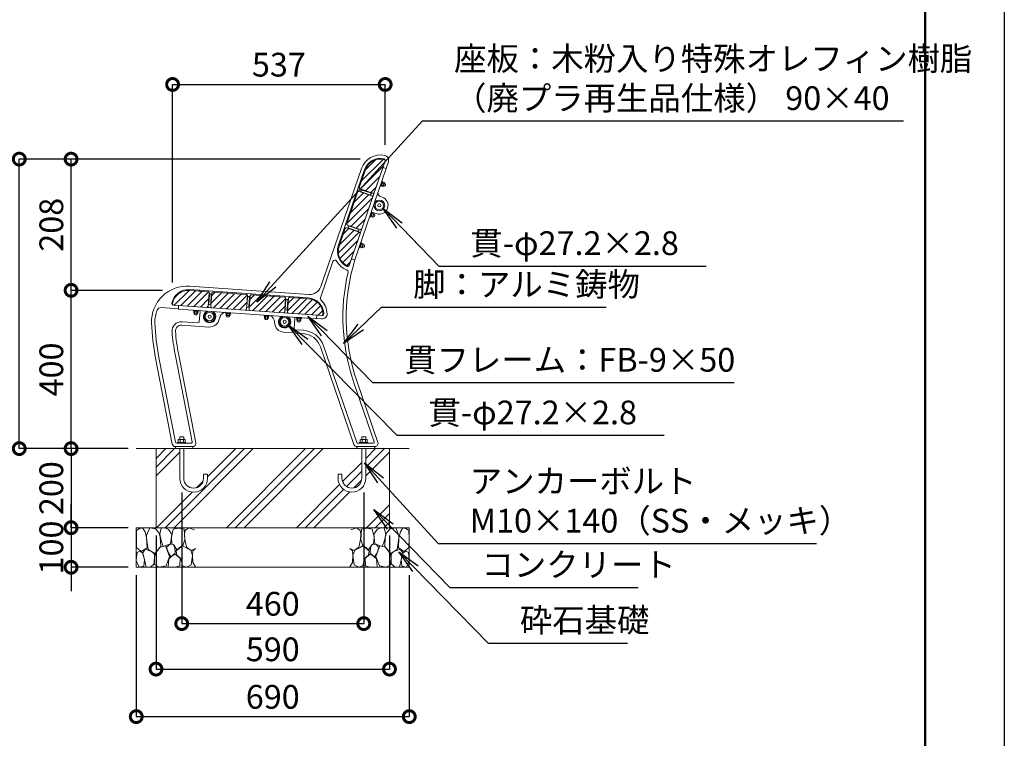
# Model space of a CAD drawing. Extents: x 7797 to 16197, y -370 to 5570.
# Drawn here: x 13709 to 16197, y 1416 to 3232 of the extents above; entities that cross this region are included whole.
import ezdxf

# ---------------------------------------------------------------- set-up
doc = ezdxf.new("R2010")
doc.units = 0
doc.header["$MEASUREMENT"] = 0
doc.header["$PDMODE"] = 1
doc.layers.get('DefPoints').update_dxf_attribs({"linetype": 'CONTINUOUS'})
for name, color, linetype, lineweight in [('FRAM3', 1, 'CONTINUOUS', 50), ('ハッチング', 8, 'CONTINUOUS', 5), ('ボルト・ナット', 8, 'CONTINUOUS', 9), ('外形線', 7, 'CONTINUOUS', 18), ('寸法線', 3, 'CONTINUOUS', 18), ('座板', 22, 'CONTINUOUS', 18), ('文字引出', 4, 'CONTINUOUS', 18), ('細線', 8, 'CONTINUOUS', 5), ('貫', 5, 'CONTINUOUS', 18), ('鋳物', 40, 'CONTINUOUS', 18)]:
    doc.layers.add(name, color=color, linetype=linetype, lineweight=lineweight)
doc.styles.get("Standard").update_dxf_attribs({"font": 'TXT.SHX', "bigfont": 'bigfont.shx'})
doc.dimstyles.new('20ベース', dxfattribs={"dimscale": 20, "dimtxt": 3, "dimasz": 3, "dimexe": 0, "dimexo": 1, "dimgap": 1, "dimtad": 3, "dimdec": 0, "dimdsep": 46, "dimtxsty": 'STANDARD', "dimblk": 'DOTSMALL', "dimcen": 0, "dimclrd": 256, "dimclre": 256, "dimclrt": 7, "dimadec": 0, "dimazin": 0, "dimtfac": 1, "dimtdec": 0, "dimtix": 1, "dimtmove": 2, "dimatfit": 3, "dimldrblk": 'DOTSMALL', "dimfxl": 1, "dimtolj": 1, "dimarcsym": 0})
pattern_1 = [(45, (-16646.448, 63016.645), (-8.8388348, 8.8388348), [])]

# ---------------------------------------------------------------- blocks, each defined once
blk = doc.blocks.new('_DotSmall')
at = {"layer": 'FRAM3', "color": 0, "const_width": 0.5}
blk.add_lwpolyline([(-0.0625, 0, 1), (0.0625, 0, 1)], format="xyb", close=True, dxfattribs=at)
blk = doc.blocks.new('*D10')
at = {"layer": 'DefPoints', "color": 0, "transparency": 16777216}
for p in [(13839, 2879.7), (14589.7, 2879.7), (14090, 2548)]:
    blk.add_point(p, dxfattribs=at)
at = {"layer": '寸法線', "lineweight": -2, "transparency": 16777216}
for p, q in [((14569.7, 2879.7), (13839, 2879.7)), ((13839, 2548), (13839, 2879.7)), ((14070, 2548), (13839, 2548))]:
    blk.add_line(p, q, dxfattribs=at)
at = {"layer": '寸法線', "lineweight": -2, "transparency": 16777216, "xscale": 60, "yscale": 60, "zscale": 60}
for p, rotation in [((13839, 2879.7), 90), ((13839, 2548), 270)]:
    blk.add_blockref('_DotSmall', p, dxfattribs=dict(at, rotation=rotation))
at = {"layer": '寸法線', "color": 7, "transparency": 16777216, "insert": (13789, 2713.8), "char_height": 60, "attachment_point": 5, "rotation": 90}
blk.add_mtext('\\A1;208', dxfattribs=at)
blk = doc.blocks.new('*D11')
at = {"layer": 'DefPoints', "color": 0, "transparency": 16777216}
for p in [(14003.6, 2148), (13839, 1948), (14003.6, 1948)]:
    blk.add_point(p, dxfattribs=at)
at = {"layer": '寸法線', "lineweight": -2, "transparency": 16777216}
for p, q in [((13983.6, 2148), (13839, 2148)), ((13839, 2148), (13839, 1948)), ((13983.6, 1948), (13839, 1948))]:
    blk.add_line(p, q, dxfattribs=at)
at = {"layer": '寸法線', "lineweight": -2, "transparency": 16777216, "xscale": 60, "yscale": 60, "zscale": 60}
for p, rotation in [((13839, 2148), 90), ((13839, 1948), 270)]:
    blk.add_blockref('_DotSmall', p, dxfattribs=dict(at, rotation=rotation))
at = {"layer": '寸法線', "color": 7, "transparency": 16777216, "insert": (13789, 2048), "char_height": 60, "attachment_point": 5, "rotation": 90}
blk.add_mtext('\\A1;200', dxfattribs=at)
blk = doc.blocks.new('*D12')
at = {"layer": 'DefPoints', "color": 0, "transparency": 16777216}
for p in [(14003.6, 1948), (13839, 1848), (14003.6, 1848)]:
    blk.add_point(p, dxfattribs=at)
at = {"layer": '寸法線', "lineweight": -2, "transparency": 16777216}
for p, q in [((13839, 1948), (13839, 2008)), ((13983.6, 1948), (13839, 1948)), ((13839, 1948), (13839, 1848)), ((13983.6, 1848), (13839, 1848)), ((13839, 1848), (13839, 1788))]:
    blk.add_line(p, q, dxfattribs=at)
at = {"layer": '寸法線', "lineweight": -2, "transparency": 16777216, "xscale": 60, "yscale": 60, "zscale": 60}
for p, rotation in [((13839, 1948), 270), ((13839, 1848), 90)]:
    blk.add_blockref('_DotSmall', p, dxfattribs=dict(at, rotation=rotation))
at = {"layer": '寸法線', "color": 7, "transparency": 16777216, "insert": (13789, 1898), "char_height": 60, "attachment_point": 5, "rotation": 90}
blk.add_mtext('\\A1;100', dxfattribs=at)
blk = doc.blocks.new('*D13')
at = {"layer": 'DefPoints', "color": 0, "transparency": 16777216}
for p in [(14053.6, 1948), (14643.6, 1948), (14643.6, 1590.6)]:
    blk.add_point(p, dxfattribs=at)
at = {"layer": '寸法線', "lineweight": -2, "transparency": 16777216}
for p, q in [((14053.6, 1928), (14053.6, 1590.6)), ((14643.6, 1928), (14643.6, 1590.6)), ((14053.6, 1590.6), (14643.6, 1590.6))]:
    blk.add_line(p, q, dxfattribs=at)
at = {"layer": '寸法線', "lineweight": -2, "transparency": 16777216, "xscale": 60, "yscale": 60, "zscale": 60, "rotation": 180}
blk.add_blockref('_DotSmall', (14053.6, 1590.6), dxfattribs=at)
at = {"layer": '寸法線', "lineweight": -2, "transparency": 16777216, "xscale": 60, "yscale": 60, "zscale": 60}
blk.add_blockref('_DotSmall', (14643.6, 1590.6), dxfattribs=at)
at = {"layer": '寸法線', "color": 7, "transparency": 16777216, "insert": (14348.6, 1640.6), "char_height": 60, "attachment_point": 5}
blk.add_mtext('\\A1;590', dxfattribs=at)
blk = doc.blocks.new('*D14')
at = {"layer": 'DefPoints', "color": 0, "transparency": 16777216}
for p in [(14003.6, 1848), (14693.6, 1848), (14693.6, 1470.5)]:
    blk.add_point(p, dxfattribs=at)
at = {"layer": '寸法線', "lineweight": -2, "transparency": 16777216}
for p, q in [((14003.6, 1828), (14003.6, 1470.5)), ((14693.6, 1828), (14693.6, 1470.5)), ((14003.6, 1470.5), (14693.6, 1470.5))]:
    blk.add_line(p, q, dxfattribs=at)
at = {"layer": '寸法線', "lineweight": -2, "transparency": 16777216, "xscale": 60, "yscale": 60, "zscale": 60, "rotation": 180}
blk.add_blockref('_DotSmall', (14003.6, 1470.5), dxfattribs=at)
at = {"layer": '寸法線', "lineweight": -2, "transparency": 16777216, "xscale": 60, "yscale": 60, "zscale": 60}
blk.add_blockref('_DotSmall', (14693.6, 1470.5), dxfattribs=at)
at = {"layer": '寸法線', "color": 7, "transparency": 16777216, "insert": (14348.6, 1520.5), "char_height": 60, "attachment_point": 5}
blk.add_mtext('\\A1;690', dxfattribs=at)
blk = doc.blocks.new('*D15')
at = {"layer": 'DefPoints', "color": 0, "transparency": 16777216}
for p in [(14118.6, 2056.8), (14578.6, 2056.8), (14578.6, 1705.7)]:
    blk.add_point(p, dxfattribs=at)
at = {"layer": '寸法線', "lineweight": -2, "transparency": 16777216}
for p, q in [((14118.6, 2036.8), (14118.6, 1705.7)), ((14578.6, 2036.8), (14578.6, 1705.7)), ((14118.6, 1705.7), (14578.6, 1705.7))]:
    blk.add_line(p, q, dxfattribs=at)
at = {"layer": '寸法線', "lineweight": -2, "transparency": 16777216, "xscale": 60, "yscale": 60, "zscale": 60, "rotation": 180}
blk.add_blockref('_DotSmall', (14118.6, 1705.7), dxfattribs=at)
at = {"layer": '寸法線', "lineweight": -2, "transparency": 16777216, "xscale": 60, "yscale": 60, "zscale": 60}
blk.add_blockref('_DotSmall', (14578.6, 1705.7), dxfattribs=at)
at = {"layer": '寸法線', "color": 7, "transparency": 16777216, "insert": (14348.6, 1755.7), "char_height": 60, "attachment_point": 5}
blk.add_mtext('\\A1;460', dxfattribs=at)
blk = doc.blocks.new('*D16')
at = {"layer": 'DefPoints', "color": 0, "transparency": 16777216}
for p in [(13708, 2879.7), (14589.7, 2879.7), (14003.6, 2148)]:
    blk.add_point(p, dxfattribs=at)
at = {"layer": '寸法線', "lineweight": -2, "transparency": 16777216}
for p, q in [((14569.7, 2879.7), (13708, 2879.7)), ((13708, 2148), (13708, 2879.7)), ((13983.6, 2148), (13708, 2148))]:
    blk.add_line(p, q, dxfattribs=at)
at = {"layer": '寸法線', "lineweight": -2, "transparency": 16777216, "xscale": 60, "yscale": 60, "zscale": 60}
for p, rotation in [((13708, 2879.7), 90), ((13708, 2148), 270)]:
    blk.add_blockref('_DotSmall', p, dxfattribs=dict(at, rotation=rotation))
at = {"layer": '寸法線', "color": 7, "transparency": 16777216, "insert": (13658, 2513.8), "char_height": 60, "attachment_point": 5, "rotation": 90}
blk.add_mtext('\\A1;732', dxfattribs=at)
blk = doc.blocks.new('*D17')
at = {"layer": 'DefPoints', "color": 0, "transparency": 16777216}
for p in [(14632.7, 3068.4), (14632.7, 2895.6), (14095.5, 2548)]:
    blk.add_point(p, dxfattribs=at)
at = {"layer": '寸法線', "lineweight": -2, "transparency": 16777216}
for p, q in [((14095.5, 2568), (14095.5, 3068.4)), ((14095.5, 3068.4), (14632.7, 3068.4)), ((14632.7, 2915.6), (14632.7, 3068.4))]:
    blk.add_line(p, q, dxfattribs=at)
at = {"layer": '寸法線', "lineweight": -2, "transparency": 16777216, "xscale": 60, "yscale": 60, "zscale": 60, "rotation": 180}
blk.add_blockref('_DotSmall', (14095.5, 3068.4), dxfattribs=at)
at = {"layer": '寸法線', "lineweight": -2, "transparency": 16777216, "xscale": 60, "yscale": 60, "zscale": 60}
blk.add_blockref('_DotSmall', (14632.7, 3068.4), dxfattribs=at)
at = {"layer": '寸法線', "color": 7, "transparency": 16777216, "insert": (14364.1, 3118.4), "char_height": 60, "attachment_point": 5}
blk.add_mtext('\\A1;537', dxfattribs=at)
blk = doc.blocks.new('*D27')
at = {"layer": 'DefPoints', "color": 0, "transparency": 16777216}
for p in [(13839, 2548), (14090, 2548), (14003.6, 2148)]:
    blk.add_point(p, dxfattribs=at)
at = {"layer": '寸法線', "lineweight": -2, "transparency": 16777216}
for p, q in [((14070, 2548), (13839, 2548)), ((13839, 2148), (13839, 2548)), ((13983.6, 2148), (13839, 2148))]:
    blk.add_line(p, q, dxfattribs=at)
at = {"layer": '寸法線', "lineweight": -2, "transparency": 16777216, "xscale": 60, "yscale": 60, "zscale": 60}
for p, rotation in [((13839, 2548), 90), ((13839, 2148), 270)]:
    blk.add_blockref('_DotSmall', p, dxfattribs=dict(at, rotation=rotation))
at = {"layer": '寸法線', "color": 7, "transparency": 16777216, "insert": (13789, 2348), "char_height": 60, "attachment_point": 5, "rotation": 90}
blk.add_mtext('\\A1;400', dxfattribs=at)

msp = doc.modelspace()

# ---------------------------------------------------------------- hatches: boundary and pattern name
at = {"layer": 'ハッチング'}
h = msp.add_hatch(dxfattribs=at)
h.set_pattern_fill('ANSI31', color=256, scale=100)
h.set_pattern_definition(pattern_1)
h.paths.add_polyline_path([(14632.53, 2874.58, 0.4142136), (14630.67, 2878.39, 0.392393), (14582.7, 2852.72), (14567.36, 2808.17, 0.4142136), (14569.22, 2804.36), (14601.37, 2793.29, 0.4142136), (14605.18, 2795.15)])
h.paths.add_polyline_path([(14600.95, 2782.86, 0.4142136), (14599.09, 2786.67), (14566.94, 2797.74, 0.4142136), (14563.13, 2795.88), (14535.78, 2716.46, 0.4142136), (14537.64, 2712.65), (14569.79, 2701.58, 0.4142136), (14573.6, 2703.44)])
h.paths.add_polyline_path([(14569.37, 2691.14, 0.4142136), (14567.51, 2694.96), (14535.36, 2706.03, 0.4142136), (14531.55, 2704.17), (14516.21, 2659.62, 0.392393), (14538.21, 2609.86, 0.4142136), (14542.02, 2611.72)])
h = msp.add_hatch(dxfattribs=at)
h.set_pattern_fill('ANSI31', color=256, scale=100)
h.set_pattern_definition(pattern_1)
h.paths.add_polyline_path([(14182.09, 2504.72, 0.4142136), (14185.29, 2507.5), (14187.66, 2541.42, 0.4142136), (14184.88, 2544.62), (14137.88, 2547.9, 0.392393), (14095.51, 2513.78, 0.4142136), (14098.29, 2510.58)])
h.paths.add_polyline_path([(14197.84, 2543.71, 0.4142136), (14194.64, 2540.93), (14192.27, 2507.01, 0.4142136), (14195.05, 2503.81), (14278.85, 2497.95, 0.4142136), (14282.05, 2500.73), (14284.42, 2534.65, 0.4142136), (14281.64, 2537.85)])
h.paths.add_polyline_path([(14375.61, 2491.18, 0.4142136), (14378.82, 2493.97), (14381.19, 2527.88, 0.4142136), (14378.4, 2531.09), (14294.61, 2536.95, 0.4142136), (14291.41, 2534.16), (14289.03, 2500.24, 0.4142136), (14291.82, 2497.04)])
h.paths.add_polyline_path([(14385.8, 2493.48, 0.4142136), (14388.58, 2490.28), (14472.38, 2484.42, 0.4142136), (14475.58, 2487.2, 0.392393), (14438.37, 2526.89), (14391.37, 2530.18, 0.4142136), (14388.17, 2527.4)])
h = msp.add_hatch(dxfattribs=at)
h.set_pattern_fill('PLAST', color=256, scale=500, angle=45, style=0)
h.set_pattern_definition([(45, (8545.18, 106.31), (-88.3883, 88.3883), []), (45, (8534.13, 117.36), (-88.3883, 88.3883), []), (45, (8523.08, 128.4), (-88.3883, 88.3883), [])])
h.paths.add_polyline_path([(14643.56, 2148), (14583.56, 2148), (14583.56, 2073, -1), (14513.56, 2073), (14513.56, 2083), (14523.56, 2083), (14523.56, 2073, 1), (14573.56, 2073), (14573.56, 2148), (14123.56, 2148), (14123.56, 2073, 1), (14173.56, 2073), (14173.56, 2083), (14183.56, 2083), (14183.56, 2073, -1), (14113.56, 2073), (14113.56, 2148), (14053.56, 2148), (14053.56, 1948), (14643.56, 1948)])

# ---------------------------------------------------------------- linework, layer by layer
at = {"layer": 'DefPoints'}
msp.add_lwpolyline([(7797.42, 5569.76), (16197.42, 5569.76), (16197.42, -370.24), (7797.42, -370.24)], close=True, dxfattribs=at)
at = {"layer": 'FRAM3'}
msp.add_lwpolyline([(8297.42, 5369.76), (15997.42, 5369.76), (15997.42, -170.24), (8297.42, -170.24)], close=True, dxfattribs=at)
at = {"layer": 'ハッチング'}
for points in [[(14095.51, 2513.78, 0.4142136), (14098.29, 2510.58), (14182.09, 2504.72, 0.4142136), (14185.29, 2507.5), (14187.66, 2541.42, 0.4142136), (14184.88, 2544.62), (14137.88, 2547.9, 0.392393)], [(14197.84, 2543.71, 0.4142136), (14194.64, 2540.93), (14192.27, 2507.01, 0.4142136), (14195.05, 2503.81), (14278.85, 2497.95, 0.4142136), (14282.05, 2500.73), (14284.42, 2534.65, 0.4142136), (14281.64, 2537.85)], [(14294.61, 2536.95, 0.4142136), (14291.41, 2534.16), (14289.03, 2500.24, 0.4142136), (14291.82, 2497.04), (14375.61, 2491.18, 0.4142136), (14378.82, 2493.97), (14381.19, 2527.88, 0.4142136), (14378.4, 2531.09)], [(14475.58, 2487.2, -0.4142136), (14472.38, 2484.42), (14388.58, 2490.28, -0.4142136), (14385.8, 2493.48), (14388.17, 2527.4, -0.4142136), (14391.37, 2530.18), (14438.37, 2526.89, -0.392393)]]:
    msp.add_lwpolyline(points, format="xyb", close=True, dxfattribs=at)
at = {"layer": 'ボルト・ナット'}
for p, q in [((14572.49, 2829.21), (14576.03, 2839.5)), ((14574.07, 2827.65), (14578.23, 2839.75)), ((14578.13, 2839.89), (14576.12, 2839.57)), ((14572.51, 2829.1), (14573.91, 2827.61)), ((14624.6, 2823.9), (14620.37, 2811.6)), ((14625.54, 2823.57), (14621.31, 2811.28)), ((14625.41, 2823.19), (14621.44, 2811.66)), ((14626.83, 2822.7), (14622.86, 2811.17)), ((14623.28, 2817), (14624.83, 2816.89)), ((14623.44, 2817.47), (14624.99, 2817.36)), ((14624.6, 2823.9), (14625.54, 2823.57)), ((14625.41, 2823.19), (14626.83, 2822.7)), ((14620.37, 2811.6), (14621.31, 2811.28)), ((14621.44, 2811.66), (14622.86, 2811.17)), ((14547.37, 2750.12), (14551.54, 2762.22)), ((14551.44, 2762.35), (14549.42, 2762.04)), ((14545.79, 2751.67), (14549.34, 2761.97)), ((14545.82, 2751.57), (14547.21, 2750.08)), ((14597.9, 2746.36), (14593.67, 2734.07)), ((14598.85, 2746.04), (14594.61, 2733.75)), ((14598.72, 2745.66), (14594.74, 2734.13)), ((14600.13, 2745.17), (14596.16, 2733.64)), ((14596.58, 2739.47), (14598.13, 2739.36)), ((14596.75, 2739.94), (14598.3, 2739.83)), ((14597.9, 2746.36), (14598.85, 2746.04)), ((14598.72, 2745.66), (14600.13, 2745.17)), ((14593.67, 2734.07), (14594.61, 2733.75)), ((14594.74, 2734.13), (14596.16, 2733.64)), ((14522.64, 2684.44), (14519.09, 2674.14)), ((14520.51, 2672.55), (14519.12, 2674.03)), ((14524.84, 2684.69), (14520.67, 2672.59)), ((14522.73, 2684.51), (14524.74, 2684.82)), ((14566.97, 2656.54), (14571.2, 2668.83)), ((14567.92, 2656.21), (14572.15, 2668.51)), ((14568.05, 2656.59), (14572.02, 2668.13)), ((14569.47, 2656.1), (14573.44, 2667.64)), ((14570.18, 2662.79), (14571.47, 2661.92)), ((14571.2, 2668.83), (14572.15, 2668.51)), ((14572.02, 2668.13), (14573.44, 2667.64)), ((14566.97, 2656.54), (14567.92, 2656.21)), ((14568.05, 2656.59), (14569.47, 2656.1)), ((14570.02, 2662.31), (14571.31, 2661.45)), ((14152.55, 2548.82), (14151.48, 2547.09)), ((14151.56, 2546.95), (14164.33, 2546.06)), ((14152.65, 2548.88), (14163.51, 2548.12)), ((14164.43, 2546.19), (14163.6, 2548.05)), ((14234.35, 2543.1), (14233.28, 2541.37)), ((14233.36, 2541.23), (14246.13, 2540.34)), ((14234.45, 2543.16), (14245.31, 2542.4)), ((14246.23, 2540.47), (14245.4, 2542.33)), ((14331.12, 2536.34), (14330.04, 2534.61)), ((14330.12, 2534.46), (14342.89, 2533.57)), ((14331.21, 2536.39), (14342.08, 2535.63)), ((14342.99, 2533.7), (14342.16, 2535.56)), ((14412.92, 2530.62), (14411.84, 2528.89)), ((14411.92, 2528.74), (14424.69, 2527.85)), ((14413.01, 2530.67), (14423.88, 2529.91)), ((14424.79, 2527.98), (14423.97, 2529.84)), ((14148.04, 2498.07), (14147.97, 2497.08)), ((14160.94, 2496.17), (14147.97, 2497.08)), ((14161.01, 2497.17), (14148.04, 2498.07)), ((14148.37, 2497.05), (14148.26, 2495.55)), ((14160.43, 2494.7), (14148.26, 2495.55)), ((14160.54, 2496.2), (14148.37, 2497.05)), ((14154, 2496.66), (14154.3, 2495.13)), ((14154.5, 2496.62), (14154.8, 2495.1)), ((14160.54, 2496.2), (14160.43, 2494.7)), ((14161.01, 2497.17), (14160.94, 2496.17)), ((14229.84, 2492.35), (14229.77, 2491.36)), ((14242.74, 2490.45), (14229.77, 2491.36)), ((14242.81, 2491.45), (14229.84, 2492.35)), ((14230.17, 2491.33), (14230.06, 2489.83)), ((14242.24, 2488.98), (14230.06, 2489.83)), ((14242.34, 2490.48), (14230.17, 2491.33)), ((14235.8, 2490.94), (14236.1, 2489.41)), ((14236.3, 2490.9), (14236.6, 2489.38)), ((14242.34, 2490.48), (14242.24, 2488.98)), ((14242.81, 2491.45), (14242.74, 2490.45)), ((14326.6, 2485.59), (14326.53, 2484.59)), ((14339.5, 2483.68), (14326.53, 2484.59)), ((14339.57, 2484.68), (14326.6, 2485.59)), ((14326.93, 2484.56), (14326.83, 2483.07)), ((14339, 2482.22), (14326.83, 2483.07)), ((14339.1, 2483.71), (14326.93, 2484.56)), ((14332.57, 2484.17), (14332.86, 2482.64)), ((14333.07, 2484.13), (14333.36, 2482.61)), ((14339.1, 2483.71), (14339, 2482.22)), ((14339.57, 2484.68), (14339.5, 2483.68)), ((14408.4, 2479.87), (14408.33, 2478.87)), ((14421.3, 2477.96), (14408.33, 2478.87)), ((14421.37, 2478.96), (14408.4, 2479.87)), ((14408.73, 2478.84), (14408.63, 2477.35)), ((14420.8, 2476.5), (14408.63, 2477.35)), ((14420.9, 2477.99), (14408.73, 2478.84)), ((14414.37, 2478.45), (14414.67, 2476.92)), ((14414.87, 2478.41), (14415.16, 2476.89)), ((14420.9, 2477.99), (14420.8, 2476.5)), ((14421.37, 2478.96), (14421.3, 2477.96)), ((14109.9, 2170.09), (14109.9, 2163)), ((14125.06, 2171.34), (14112.07, 2171.34)), ((14123.56, 2178), (14113.56, 2178)), ((14113.56, 2178), (14113.56, 2171.34)), ((14114.23, 2170.09), (14114.23, 2163)), ((14122.89, 2170.09), (14122.89, 2163)), ((14123.56, 2178), (14123.56, 2171.34)), ((14127.22, 2170.09), (14127.22, 2163)), ((14569.9, 2170.09), (14569.9, 2163)), ((14572.07, 2171.34), (14585.06, 2171.34)), ((14573.56, 2178), (14583.56, 2178)), ((14573.56, 2178), (14573.56, 2171.34)), ((14574.23, 2170.09), (14574.23, 2163)), ((14582.89, 2170.09), (14582.89, 2163)), ((14583.56, 2178), (14583.56, 2171.34)), ((14587.22, 2170.09), (14587.22, 2163)), ((14129.06, 2163), (14108.06, 2163)), ((14108.06, 2161.5), (14108.06, 2163)), ((14129.06, 2161.5), (14108.06, 2161.5)), ((14113.56, 2148), (14113.56, 2073)), ((14123.56, 2148), (14123.56, 2073)), ((14129.06, 2163), (14129.06, 2161.5)), ((14568.06, 2163), (14589.06, 2163)), ((14568.06, 2163), (14568.06, 2161.5)), ((14568.06, 2161.5), (14589.06, 2161.5)), ((14573.56, 2148), (14573.56, 2073)), ((14583.56, 2148), (14583.56, 2073)), ((14589.06, 2161.5), (14589.06, 2163)), ((14173.56, 2083), (14173.56, 2073)), ((14173.56, 2083), (14183.56, 2083)), ((14183.56, 2083), (14183.56, 2073)), ((14513.56, 2083), (14513.56, 2073)), ((14523.56, 2083), (14513.56, 2083)), ((14523.56, 2083), (14523.56, 2073))]:
    msp.add_line(p, q, dxfattribs=at)
at = {"layer": 'ボルト・ナット', "linetype": 'Continuous'}
for p, q in [((14626.54, 2821.85), (14623.15, 2812.02)), ((14627.17, 2810.64), (14623.15, 2812.02)), ((14628.02, 2813.1), (14624, 2814.48)), ((14629.71, 2818.01), (14625.69, 2819.39)), ((14630.56, 2820.47), (14626.54, 2821.85)), ((14630.84, 2818.99), (14628.3, 2811.62)), ((14632.35, 2818.32), (14630.9, 2819.21)), ((14629.91, 2811.23), (14628.21, 2811.41)), ((14599.84, 2744.32), (14596.46, 2734.49)), ((14603.01, 2740.48), (14598.99, 2741.86)), ((14603.86, 2742.93), (14599.84, 2744.32)), ((14604.14, 2741.46), (14601.61, 2734.09)), ((14605.65, 2740.79), (14604.2, 2741.68)), ((14600.48, 2733.11), (14596.46, 2734.49)), ((14601.32, 2735.56), (14597.3, 2736.95)), ((14603.21, 2733.7), (14601.52, 2733.88)), ((14569.76, 2656.96), (14573.14, 2666.78)), ((14576.32, 2662.94), (14572.3, 2664.33)), ((14577.16, 2665.4), (14573.14, 2666.78)), ((14574.91, 2656.56), (14577.45, 2663.93)), ((14578.96, 2663.25), (14577.51, 2664.15)), ((14573.78, 2655.58), (14569.76, 2656.96)), ((14574.62, 2658.03), (14570.61, 2659.42)), ((14576.51, 2656.16), (14574.82, 2656.35)), ((14148.87, 2491.25), (14149.17, 2495.49)), ((14159.53, 2494.76), (14149.17, 2495.49)), ((14150.15, 2488.76), (14149.89, 2490.44)), ((14157.89, 2489.87), (14150.11, 2490.41)), ((14151.46, 2491.07), (14151.76, 2495.31)), ((14156.65, 2490.71), (14156.94, 2494.95)), ((14157.63, 2488.24), (14158.12, 2489.87)), ((14159.24, 2490.53), (14159.53, 2494.76)), ((14230.67, 2485.53), (14230.97, 2489.77)), ((14241.33, 2489.04), (14230.97, 2489.77)), ((14233.26, 2485.35), (14233.56, 2489.59)), ((14238.45, 2484.99), (14238.74, 2489.23)), ((14241.04, 2484.81), (14241.33, 2489.04)), ((14231.95, 2483.04), (14231.69, 2484.72)), ((14239.69, 2484.15), (14231.91, 2484.69)), ((14239.43, 2482.52), (14239.92, 2484.15)), ((14327.43, 2478.76), (14327.73, 2483)), ((14338.1, 2482.28), (14327.73, 2483)), ((14328.71, 2476.27), (14328.45, 2477.96)), ((14336.45, 2477.38), (14328.68, 2477.92)), ((14330.03, 2478.58), (14330.32, 2482.82)), ((14335.21, 2478.22), (14335.51, 2482.46)), ((14336.19, 2475.75), (14336.68, 2477.38)), ((14337.8, 2478.04), (14338.1, 2482.28)), ((14409.23, 2473.04), (14409.53, 2477.28)), ((14419.9, 2476.56), (14409.53, 2477.28)), ((14410.51, 2470.55), (14410.25, 2472.24)), ((14418.25, 2471.66), (14410.48, 2472.2)), ((14411.83, 2472.86), (14412.12, 2477.1)), ((14417.01, 2472.5), (14417.31, 2476.74)), ((14417.99, 2470.03), (14418.48, 2471.66)), ((14419.6, 2472.32), (14419.9, 2476.56))]:
    msp.add_line(p, q, dxfattribs=at)
at = {"layer": 'ボルト・ナット'}
for centre in [(14617.92, 2762.74), (14188.99, 2481.58), (14378.53, 2468.32)]:
    msp.add_circle(centre, 4, dxfattribs=at)
for centre, radius, start, end in [((14576.13, 2839.47), 0.1, 94.49864, 161.00041), ((14578.14, 2839.79), 0.1, 341.00038, 94.49864), ((14572.58, 2829.17), 0.1, 161.00041, 227.50155), ((14573.97, 2827.68), 0.1, 227.50155, 341.00038), ((14551.44, 2762.25), 0.1, 341.00038, 94.49864), ((14545.89, 2751.64), 0.1, 161.00041, 227.50155), ((14547.28, 2750.15), 0.1, 227.50155, 341.00038), ((14549.43, 2761.94), 0.1, 94.49864, 161.00041), ((14519.19, 2674.11), 0.1, 160.99959, 227.50136), ((14520.58, 2672.62), 0.1, 227.50136, 340.99962), ((14522.73, 2684.41), 0.1, 94.49845, 160.99959), ((14524.75, 2684.72), 0.1, 340.99962, 94.49845), ((14151.56, 2547.05), 0.1, 152.50155, 266.00038), ((14152.64, 2548.78), 0.1, 86.00041, 152.50155), ((14163.51, 2548.02), 0.1, 19.49864, 86.00041), ((14164.33, 2546.16), 0.1, 266.00038, 19.49864), ((14233.37, 2541.33), 0.1, 152.50155, 266.00038), ((14234.44, 2543.06), 0.1, 86.00041, 152.50155), ((14245.31, 2542.3), 0.1, 19.49864, 86.00041), ((14246.13, 2540.44), 0.1, 266.00038, 19.49864), ((14330.13, 2534.56), 0.1, 152.50155, 266.00038), ((14331.21, 2536.29), 0.1, 86.00041, 152.50155), ((14342.07, 2535.53), 0.1, 19.49864, 86.00041), ((14342.9, 2533.67), 0.1, 266.00038, 19.49864), ((14411.93, 2528.84), 0.1, 152.50155, 266.00038), ((14413.01, 2530.57), 0.1, 86.00041, 152.50155), ((14423.87, 2529.81), 0.1, 19.49864, 86.00041), ((14424.7, 2527.95), 0.1, 266.00038, 19.49864), ((14112.07, 2168.84), 2.5, 30, 150), ((14118.56, 2163.21), 8.12, 57.79577, 122.20423), ((14125.06, 2168.84), 2.5, 30, 150), ((14572.07, 2168.84), 2.5, 30, 150), ((14578.56, 2163.21), 8.12, 57.79577, 122.20423), ((14585.06, 2168.84), 2.5, 30, 150), ((14148.56, 2073), 35, 180, 0), ((14148.56, 2073), 25, 180, 0), ((14548.56, 2073), 35, 180, 0), ((14548.56, 2073), 25, 180, 0)]:
    msp.add_arc(centre, radius, start, end, dxfattribs=at)
at = {"layer": 'ボルト・ナット', "linetype": 'Continuous'}
for centre, radius, start, end in [((14626.89, 2812.11), 1.5, 281, 41), ((14624.96, 2816.9), 4.87, 308.79577, 13.20423), ((14629.42, 2819.48), 1.5, 281, 41), ((14629.81, 2815.23), 4, 271.4108, 341), ((14629.81, 2815.23), 4, 341, 50.5892), ((14598.27, 2739.36), 4.87, 308.79577, 13.20423), ((14602.73, 2741.95), 1.5, 281, 41), ((14603.11, 2737.7), 4, 341, 50.5892), ((14600.19, 2734.58), 1.5, 281, 41), ((14603.11, 2737.7), 4, 271.4108, 341), ((14571.57, 2661.83), 4.87, 308.79577, 13.20423), ((14576.03, 2664.42), 1.5, 281, 41), ((14576.42, 2660.16), 4, 341, 50.5892), ((14573.49, 2657.05), 1.5, 281, 41), ((14576.42, 2660.16), 4, 271.4108, 341), ((14150.22, 2491.91), 1.5, 206, 326), ((14153.98, 2489.89), 4, 196.4108, 266), ((14154.34, 2495), 4.87, 233.79577, 298.20423), ((14157.99, 2491.36), 1.5, 206, 326), ((14153.98, 2489.89), 4, 266, 335.5892), ((14232.02, 2486.19), 1.5, 206, 326), ((14235.78, 2484.17), 4, 196.4108, 266), ((14236.14, 2489.28), 4.87, 233.79577, 298.20423), ((14235.78, 2484.17), 4, 266, 335.5892), ((14239.79, 2485.64), 1.5, 206, 326), ((14328.78, 2479.42), 1.5, 206, 326), ((14332.55, 2477.4), 4, 196.4108, 266), ((14332.9, 2482.52), 4.87, 233.79577, 298.20423), ((14332.55, 2477.4), 4, 266, 335.5892), ((14336.56, 2478.88), 1.5, 206, 326), ((14410.58, 2473.7), 1.5, 206, 326), ((14414.35, 2471.68), 4, 196.4108, 266), ((14414.71, 2476.8), 4.87, 233.79577, 298.20423), ((14414.35, 2471.68), 4, 266, 335.5892), ((14418.36, 2473.16), 1.5, 206, 326)]:
    msp.add_arc(centre, radius, start, end, dxfattribs=at)
at = {"layer": '外形線'}
msp.add_line((14693.56, 2148), (14003.56, 2148), dxfattribs=at)
at = {"layer": '座板'}
for points in [[(14630.67, 2878.39, -0.4142136), (14632.53, 2874.58), (14605.18, 2795.15, -0.4142136), (14601.37, 2793.29), (14569.22, 2804.36, -0.4142136), (14567.36, 2808.17), (14582.7, 2852.72, -0.392393)], [(14535.78, 2716.46, 0.4142136), (14537.64, 2712.65), (14569.79, 2701.58, 0.4142136), (14573.6, 2703.44), (14600.95, 2782.86, 0.4142136), (14599.09, 2786.67), (14566.94, 2797.74, 0.4142136), (14563.13, 2795.88)], [(14538.21, 2609.86, 0.4142136), (14542.02, 2611.72), (14569.37, 2691.14, 0.4142136), (14567.51, 2694.96), (14535.36, 2706.03, 0.4142136), (14531.55, 2704.17), (14516.21, 2659.62, 0.392393)]]:
    msp.add_lwpolyline(points, format="xyb", close=True, dxfattribs=at)
at = {"layer": '細線'}
for p, q in [((14053.56, 2148), (14053.56, 1948)), ((14643.56, 2148), (14643.56, 1948)), ((14003.56, 1948), (14003.56, 1848)), ((14693.56, 1948), (14003.56, 1948)), ((14693.56, 1948), (14693.56, 1848)), ((14693.56, 1848), (14003.56, 1848))]:
    msp.add_line(p, q, dxfattribs=at)
for points in [[(14019.5, 1947.95), (14010.46, 1945.33), (14004.64, 1941.25), (14004.01, 1920.49), (14004.31, 1898.35), (14016, 1887.67), (14030.86, 1897.28), (14029.5, 1922.31), (14025.86, 1937.47), (14019.5, 1947.95)], [(14060.45, 1936.26), (14051.96, 1945.36), (14037.56, 1947.66), (14029.8, 1928.38), (14029.5, 1921.4), (14033.75, 1893.2), (14050.44, 1882.89), (14065.61, 1900.78), (14064.1, 1925.35), (14060.45, 1936.26)], [(14084.73, 1943.54), (14075.74, 1947.37), (14066.52, 1947.18), (14062.88, 1931.41), (14066.22, 1915.94), (14071.68, 1900.17), (14090.2, 1907.45), (14093.42, 1931.66), (14084.73, 1943.54)], [(14110.41, 1946.78), (14097.01, 1944.16), (14092.64, 1924.36), (14092.32, 1922.01), (14093.84, 1906.85), (14098.39, 1904.42), (14106.58, 1891.68), (14122.06, 1904.42), (14126.15, 1918.54), (14124.4, 1944.16), (14110.41, 1946.78)], [(14150.92, 1942.71), (14136.93, 1947.66), (14127.32, 1940.67), (14125.57, 1932.52), (14126.61, 1918.07), (14130.86, 1898.66), (14142.39, 1890.17), (14153.56, 1895.32)], [(14546.21, 1942.71), (14560.2, 1947.66), (14569.81, 1940.67), (14571.56, 1932.52), (14570.51, 1918.07), (14566.27, 1898.66), (14554.73, 1890.17), (14543.56, 1895.32)], [(14586.71, 1946.78), (14600.12, 1944.16), (14604.49, 1924.36), (14604.81, 1922.01), (14603.29, 1906.85), (14598.74, 1904.42), (14590.54, 1891.68), (14575.07, 1904.42), (14570.98, 1918.54), (14572.73, 1944.16), (14586.71, 1946.78)], [(14612.4, 1943.54), (14621.39, 1947.37), (14630.6, 1947.18), (14634.25, 1931.41), (14630.91, 1915.94), (14625.45, 1900.17), (14606.93, 1907.45), (14603.71, 1931.66), (14612.4, 1943.54)], [(14636.67, 1936.26), (14645.17, 1945.36), (14659.56, 1947.66), (14667.33, 1928.38), (14667.63, 1921.4), (14663.38, 1893.2), (14646.69, 1882.89), (14631.51, 1900.78), (14633.03, 1925.35), (14636.67, 1936.26)], [(14677.63, 1947.95), (14686.66, 1945.33), (14692.49, 1941.25), (14693.12, 1920.49), (14692.82, 1898.35), (14681.13, 1887.67), (14666.27, 1897.28), (14667.63, 1922.31), (14671.27, 1937.47), (14677.63, 1947.95)], [(14038.3, 1889.56), (14026.2, 1893.79), (14020.09, 1884.1), (14024.34, 1866.51), (14028.59, 1848.32), (14039.51, 1848.62), (14049.23, 1857.11), (14049.53, 1881.07), (14045.89, 1885.62), (14038.3, 1889.56)], [(14077.75, 1901.99), (14063.76, 1898.59), (14054.38, 1885.92), (14049.53, 1874.7), (14049.83, 1854.99), (14061.67, 1848.32), (14078.97, 1851.35), (14088.07, 1875), (14077.75, 1901.99)], [(14101.42, 1897.75), (14097.18, 1905.33), (14088.37, 1906.24), (14080.18, 1897.75), (14084.73, 1884.1), (14091.11, 1874.09), (14102.34, 1883.8), (14101.42, 1897.75)], [(14129.65, 1896.84), (14120.85, 1902.6), (14104.46, 1889.26), (14106.28, 1878.34), (14116.3, 1870.15), (14120.85, 1851.35), (14130.56, 1848.32), (14142.39, 1854.08), (14145.73, 1878.04), (14141.18, 1891.38), (14129.65, 1896.84)], [(14153.56, 1895.11), (14146.64, 1889.26), (14145.73, 1878.64), (14146.64, 1860.14), (14153.32, 1848.92), (14153.56, 1848.91)], [(14543.56, 1895.11), (14550.48, 1889.26), (14551.4, 1878.64), (14550.48, 1860.14), (14543.81, 1848.92), (14543.56, 1848.91)], [(14567.48, 1896.84), (14576.28, 1902.6), (14592.67, 1889.26), (14590.85, 1878.34), (14580.83, 1870.15), (14576.28, 1851.35), (14566.57, 1848.32), (14554.73, 1854.08), (14551.4, 1878.04), (14555.95, 1891.38), (14567.48, 1896.84)], [(14595.7, 1897.75), (14599.95, 1905.33), (14608.75, 1906.24), (14616.95, 1897.75), (14612.4, 1884.1), (14606.02, 1874.09), (14594.79, 1883.8), (14595.7, 1897.75)], [(14619.38, 1901.99), (14633.37, 1898.59), (14642.74, 1885.92), (14647.6, 1874.7), (14647.3, 1854.99), (14635.46, 1848.32), (14618.16, 1851.35), (14609.06, 1875), (14619.38, 1901.99)], [(14658.83, 1889.56), (14670.93, 1893.79), (14677.04, 1884.1), (14672.79, 1866.51), (14668.54, 1848.32), (14657.61, 1848.62), (14647.9, 1857.11), (14647.6, 1881.07), (14651.24, 1885.62), (14658.83, 1889.56)], [(14019.21, 1884.18), (14012.5, 1888.84), (14005.8, 1885.34), (14003.7, 1865), (14010.68, 1848.32), (14022.52, 1850.74), (14024.34, 1867.42), (14019.21, 1884.18)], [(14103.25, 1880.16), (14097.18, 1878.34), (14086.25, 1869.54), (14084.43, 1849.53), (14102.03, 1848.01), (14114.17, 1851.95), (14114.78, 1871.36), (14103.25, 1880.16)], [(14593.88, 1880.16), (14599.95, 1878.34), (14610.88, 1869.54), (14612.7, 1849.53), (14595.1, 1848.01), (14582.96, 1851.95), (14582.35, 1871.36), (14593.88, 1880.16)], [(14677.92, 1884.18), (14684.63, 1888.84), (14691.33, 1885.34), (14693.43, 1865), (14686.45, 1848.32), (14674.61, 1850.74), (14672.79, 1867.42), (14677.92, 1884.18)]]:
    msp.add_lwpolyline(points, dxfattribs=at)
at = {"layer": '貫'}
for p, q in [((14556.07, 2624.86), (14635.5, 2855.57)), ((14635.5, 2855.57), (14626.99, 2858.5)), ((14556.07, 2624.86), (14547.56, 2627.8))]:
    msp.add_line(p, q, dxfattribs=at)
msp.add_lwpolyline([(14110.76, 2509.7), (14459.91, 2485.29), (14459.28, 2476.31), (14110.13, 2500.73)], close=True, dxfattribs=at)
for centre, radius in [((14617.92, 2762.74), 13.6), ((14617.92, 2762.74), 10.8), ((14188.99, 2481.58), 13.6), ((14188.99, 2481.58), 10.8), ((14378.53, 2468.32), 13.6), ((14378.53, 2468.32), 10.8)]:
    msp.add_circle(centre, radius, dxfattribs=at)
at = {"layer": '鋳物'}
for p, q in [((14541.73, 2610.87), (14632.82, 2875.43)), ((14635.03, 2855.73), (14640.86, 2872.66)), ((14469.94, 2557.5), (14572.77, 2856.14)), ((14514.32, 2660.27), (14580.81, 2853.37)), ((14572.47, 2796.9), (14594.21, 2789.41)), ((14574.1, 2801.63), (14595.84, 2794.14)), ((14625.12, 2783.63), (14621.24, 2784.97)), ((14610.73, 2741.84), (14606.85, 2743.18)), ((14540.89, 2705.18), (14562.63, 2697.69)), ((14542.52, 2709.91), (14564.26, 2702.42)), ((14469.07, 2528.86), (14500.85, 2621.16)), ((14138.02, 2549.9), (14438.51, 2528.89)), ((14138.61, 2558.38), (14439.48, 2537.34)), ((14188.34, 2536.86), (14186.74, 2513.91)), ((14193.33, 2536.51), (14191.73, 2513.56)), ((14285.11, 2530.09), (14283.5, 2507.15)), ((14290.1, 2529.74), (14288.49, 2506.8)), ((14381.87, 2523.32), (14380.27, 2500.38)), ((14386.86, 2522.98), (14385.25, 2500.03)), ((14066.32, 2504.29), (14110.17, 2501.22)), ((14097.39, 2510.64), (14473.28, 2484.35)), ((14164.82, 2494.39), (14163.01, 2468.46)), ((14159.81, 2465.67), (14119.27, 2468.51)), ((14404.24, 2477.65), (14402.43, 2451.72)), ((14459.31, 2476.81), (14472.68, 2475.87)), ((14187.15, 2455.24), (14118.68, 2460.03)), ((14376.68, 2441.99), (14425.22, 2438.59)), ((14405.21, 2448.51), (14425.81, 2447.07)), ((14469, 2405), (14553.91, 2158.4)), ((14477.04, 2407.76), (14561.14, 2163.53)), ((14052.39, 2376.9), (14094.71, 2159.47)), ((14060.73, 2378.52), (14102.5, 2163.93)), ((14101.96, 2386.55), (14145.07, 2165.08)), ((14110.3, 2388.17), (14154.22, 2162.53)), ((14553.63, 2314.34), (14604.89, 2165.48)), ((14561.67, 2317.1), (14614.52, 2163.61)), ((14102.56, 2150), (14102.56, 2153)), ((14146.37, 2153), (14102.56, 2153)), ((14102.56, 2150), (14104.56, 2148)), ((14104.56, 2148), (14144.37, 2148)), ((14142.12, 2161.5), (14105.45, 2161.5)), ((14146.37, 2153), (14146.37, 2150)), ((14561.48, 2153), (14606.96, 2153)), ((14561.48, 2150), (14561.48, 2153)), ((14561.48, 2150), (14563.48, 2148)), ((14563.48, 2148), (14604.96, 2148)), ((14602.05, 2161.5), (14563.98, 2161.5)), ((14604.96, 2148), (14606.96, 2150)), ((14606.96, 2153), (14606.96, 2150))]:
    msp.add_line(p, q, dxfattribs=at)
for centre, radius, start, end in [((14620.52, 2839.7), 50.5, 77.04233, 161), ((14629.04, 2876.73), 12.5, 341, 77.04233), ((14620.52, 2839.7), 42, 77.04233, 161), ((14629.04, 2876.73), 4, 341, 77.04233), ((14573.28, 2799.26), 2.5, 71, 251), ((14595.03, 2791.77), 2.5, 251, 71), ((14624.5, 2794.42), 10, 179.19487, 251), ((14617.92, 2762.74), 22.1, 251, 71), ((14603.6, 2733.72), 10, 71, 99.40387), ((14541.7, 2707.55), 2.5, 71, 251), ((14563.45, 2700.06), 2.5, 251, 71), ((14554.03, 2646.6), 42, 161, 244.95767), ((14505.58, 2619.53), 5, 29.18969, 161), ((14554.03, 2646.6), 50.5, 209.18969, 248.80239), ((15034.43, 2479.89), 500, 163.13877, 199), ((15034.43, 2479.89), 508.5, 167.06243, 199), ((14533.96, 2594.85), 5, 347.06243, 68.80239), ((14537.95, 2612.17), 4, 244.95767, 341), ((14132.33, 2468.6), 90, 86, 181.84599), ((14135.09, 2508), 42, 86, 169.95767), ((14190.84, 2536.68), 2.5, 356, 176), ((14441.58, 2567.27), 30, 266, 341), ((14097.67, 2514.63), 4, 169.95767, 266), ((14189.23, 2513.74), 2.5, 176, 356), ((14287.6, 2529.92), 2.5, 356, 176), ((14384.36, 2523.15), 2.5, 356, 176), ((14435.58, 2486.99), 42, 2.04233, 86), ((14473.8, 2527.23), 5, 161, 226.47952), ((14435.58, 2486.99), 50.5, 2.04233, 46.47952), ((14132.33, 2468.6), 81.5, 158.92002, 181.84599), ((14065.62, 2494.31), 10, 86, 158.92002), ((14161.83, 2494.6), 3, 356, 52.44269), ((14188.99, 2481.58), 15.5, 114.66739, 57.33261), ((14231.54, 2474.69), 18, 99.5362, 172.66697), ((14286, 2506.97), 2.5, 176, 356), ((14382.76, 2500.21), 2.5, 176, 356), ((14473.56, 2488.34), 12.5, 266, 2.04233), ((14473.56, 2488.34), 4, 266, 2.04233), ((14601.09, 2483.71), 559, 181.84599, 191.01515), ((14601.09, 2483.71), 550.5, 181.84599, 191.01515), ((14117.63, 2445.07), 23.5, 86, 184.56956), ((14160.02, 2468.67), 3, 266, 356), ((14188.89, 2480.18), 25, 266, 352.66697), ((14335.43, 2467.43), 18, 359.33303, 72.4638), ((14378.43, 2466.93), 25, 179.33303, 266), ((14378.53, 2468.32), 15.5, 114.66739, 57.33261), ((14407.23, 2477.44), 3, 119.55731, 176), ((14601.09, 2483.71), 508.5, 184.56956, 191.01515), ((14117.63, 2445.07), 15, 86, 184.56956), ((14601.09, 2483.71), 500, 184.56956, 191.01515), ((14405.42, 2451.51), 3, 176, 266), ((14405.42, 2451.51), 3, 176, 266), ((14421.73, 2388.72), 50, 19, 86), ((14421.73, 2388.72), 58.5, 19, 86), ((14142.12, 2164.5), 3, 270, 11.01515), ((14602.05, 2164.5), 3, 270, 19), ((14102.56, 2161), 8, 191.01515, 270), ((14105.45, 2164.5), 3, 191.01515, 270), ((14146.37, 2161), 8, 270, 11.01515), ((14561.48, 2161), 8, 199, 270), ((14563.98, 2164.5), 3, 199, 270), ((14606.96, 2161), 8, 270, 19)]:
    msp.add_arc(centre, radius, start, end, dxfattribs=at)

# ---------------------------------------------------------------- texts
at = {"layer": '文字引出', "color": 7, "linetype": 'Continuous', "char_height": 60, "attachment_point": 4}
for s, insert in [('座板：木粉入り特殊オレフィン樹脂\\P（廃プラ再生品仕様） 90×40', (14806.91, 3076.12)), ('貫-φ27.2×2.8', (14848.01, 2659.49)), ('脚：アルミ鋳物', (14703.6, 2555.26)), ('貫フレーム：FB-9×50', (14680.75, 2364.65)), ('貫-φ27.2×2.8', (14742.13, 2231.56)), ('アンカーボルト \\PM10×140（SS・メッキ）', (14846.45, 2008.01)), ('コンクリート', (14875.97, 1846.77)), ('砕石基礎', (14973.12, 1706.54))]:
    msp.add_mtext(s, dxfattribs=dict(at, insert=insert))

# ---------------------------------------------------------------- dimensions: what is measured, and where the dimension line sits
at = {"layer": '寸法線'}
for base, p1, p2, picture, middle in [((14632.69, 3068.37), (14095.51, 2548), (14632.69, 2895.55), '*D17', (14364.1, 3118.37)), ((14578.56, 1705.74), (14118.56, 2056.84), (14578.56, 2056.84), '*D15', (14348.56, 1755.74)), ((14643.56, 1590.64), (14053.56, 1948), (14643.56, 1948), '*D13', (14348.56, 1640.64)), ((14693.56, 1470.45), (14003.56, 1848), (14693.56, 1848), '*D14', (14348.56, 1520.45))]:
    dim = msp.add_linear_dim(base=base, p1=p1, p2=p2, dimstyle='20ベース', dxfattribs=at)
    dim.commit()
    dim.dimension.update_dxf_attribs({"geometry": picture, "text_midpoint": middle})
for base, p1, p2, picture, middle in [((13708, 2879.7), (14003.56, 2148), (14589.69, 2879.7), '*D16', (13658, 2513.85)), ((13838.96, 2548), (14003.56, 2148), (14089.96, 2548), '*D27', (13788.96, 2348)), ((13838.96, 1948), (14003.56, 2148), (14003.56, 1948), '*D11', (13788.96, 2048)), ((13838.96, 1848), (14003.56, 1948), (14003.56, 1848), '*D12', (13788.96, 1898))]:
    dim = msp.add_linear_dim(base=base, p1=p1, p2=p2, angle=90, dimstyle='20ベース', dxfattribs=at)
    dim.commit()
    dim.dimension.update_dxf_attribs({"geometry": picture, "text_midpoint": middle})
dim = msp.add_linear_dim(base=(13838.96, 2879.7), p1=(14089.96, 2548), p2=(14589.69, 2879.7), angle=90, text='208', dimstyle='20ベース', dxfattribs=at)
dim.commit()
dim.dimension.update_dxf_attribs({"geometry": '*D10', "text_midpoint": (13788.96, 2713.85)})

# ---------------------------------------------------------------- leaders
at = {"layer": '文字引出', "linetype": 'Continuous', "annotation_type": 0, "has_hookline": 1, "hookline_direction": 0}
for points, text_width in [([(14308.45, 2518.19), (14726.91, 2976.12), (14786.91, 2976.12)], 1136), ([(14627.26, 2755.25), (14768.01, 2609.49), (14828.01, 2609.49)], 596), ([(14527.31, 2413.97), (14623.6, 2505.26), (14683.6, 2505.26)], 488), ([(14437.3, 2482.9), (14600.75, 2314.65), (14660.75, 2314.65)], 834), ([(14387.86, 2460.83), (14662.13, 2181.56), (14722.13, 2181.56)], 596), ([(14580.82, 2112.25), (14766.45, 1908.01), (14826.45, 1908.01)], 876), ([(14603.68, 1994.05), (14795.97, 1796.77), (14855.97, 1796.77)], 396)]:
    msp.add_leader(points, dimstyle='20ベース', override={"dimldrblk": 'OPEN'}, dxfattribs=dict(at, text_width=text_width))
at = {"layer": '文字引出', "color": 7, "linetype": 'Continuous', "annotation_type": 0, "has_hookline": 1, "hookline_direction": 0, "text_width": 272}
msp.add_leader([(14667.35, 1887.32), (14893.12, 1656.54), (14953.12, 1656.54)], dimstyle='20ベース', override={"dimldrblk": 'OPEN'}, dxfattribs=at)

doc.saveas('drawing.dxf')
